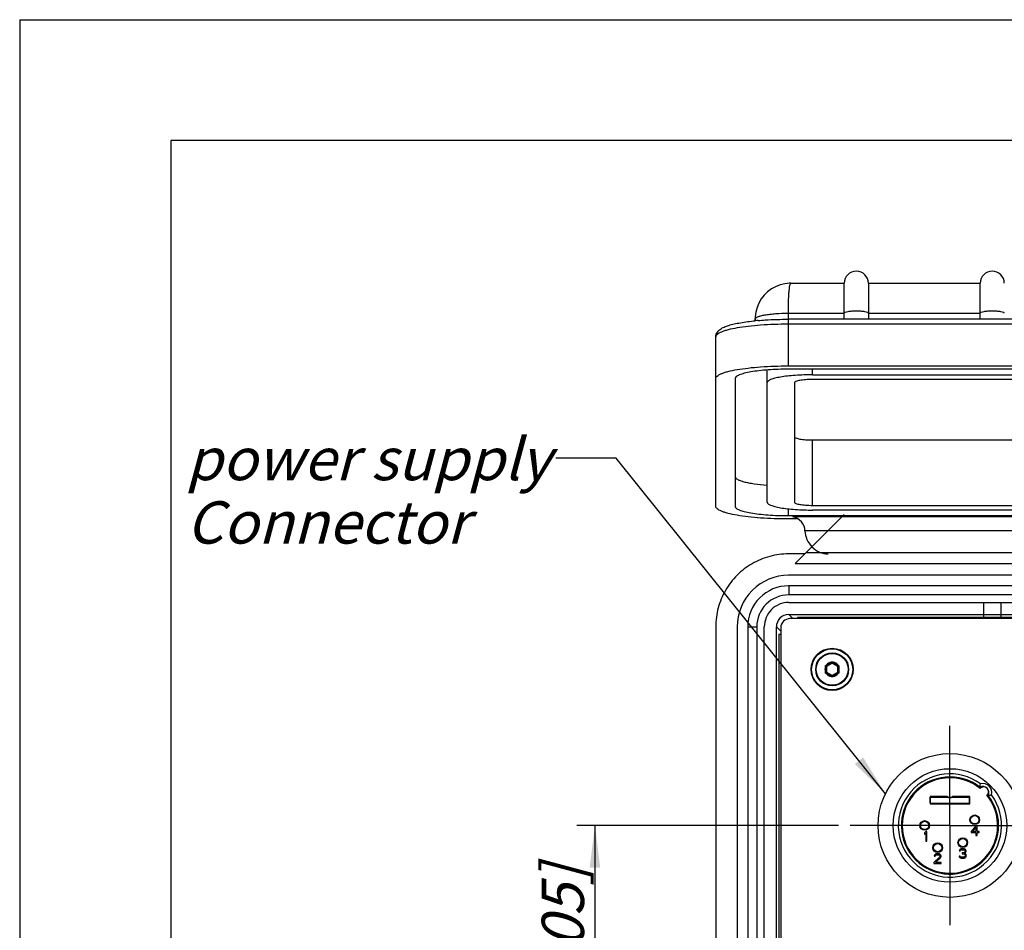
# Model space of a CAD drawing. Units: millimetres. Extents: x 0 to 420, y 0 to 297.
# Drawn here: x 0 to 81, y 222 to 297 of the extents above; entities that cross this region are included whole.
import ezdxf

# ---------------------------------------------------------------- set-up
doc = ezdxf.new("R2010")
doc.units = ezdxf.units.MM
doc.header["$LTSCALE"] = 23.1
doc.linetypes.add('CENTER', pattern=[0.6, 0.375, -0.075, 0.075, -0.075])
doc.layers.get('0').update_dxf_attribs({"linetype": 'CONTINUOUS'})
for name, color, linetype in [('BEZUGSACHSEN', 7, 'CONTINUOUS'), ('RUNDUNGEN', 7, 'CONTINUOUS'), ('ZEICHNUNGSBEMASSUNGEN', 7, 'CONTINUOUS')]:
    doc.layers.add(name, color=color, linetype=linetype)
doc.styles.get("Standard").update_dxf_attribs({"font": 'txt', "width": 0.7})
doc.dimstyles.new('DIMSTYLE_1', dxfattribs={"dimtxt": 3.5, "dimasz": 3.5, "dimexe": 0.18, "dimexo": 0.0625, "dimgap": 0.09, "dimtad": 1, "dimdec": 1, "dimlfac": 2, "dimdsep": 46, "dimtxsty": 'STANDARD', "dimblk": '_FILLED', "dimblk1": '_FILLED', "dimblk2": '_FILLED', "dimcen": 0.09, "dimclrt": 5, "dimadec": 0, "dimazin": 0, "dimtp": 0.3, "dimtm": 0.3, "dimtfac": 1, "dimtdec": 1, "dimtofl": 0, "dimtmove": 0, "dimatfit": 3, "dimldrblk": '_FILLED', "dimfxl": 1, "dimtolj": 1, "dimarcsym": 0})
doc.dimstyles.get("Standard").update_dxf_attribs({"dimtxt": 3.5, "dimasz": 3.5, "dimexe": 0.18, "dimexo": 0.0625, "dimgap": 0.09, "dimtad": 1, "dimdec": 3, "dimdsep": 46, "dimtxsty": 'STANDARD', "dimblk": '_FILLED', "dimblk1": '_FILLED', "dimblk2": '_FILLED', "dimcen": 0.09, "dimclrt": 5, "dimadec": 0, "dimazin": 0, "dimtol": 1, "dimtp": 0.005, "dimtm": 0.005, "dimtfac": 1, "dimtdec": 3, "dimtofl": 0, "dimtmove": 0, "dimatfit": 3, "dimldrblk": '_FILLED', "dimfxl": 1, "dimtolj": 1, "dimarcsym": 0})

# ---------------------------------------------------------------- blocks, each defined once
blk = doc.blocks.new('_FILLED')
at = {"color": 0, "linetype": 'BYBLOCK'}
blk.add_solid([(0, 0), (-1, 0.125), (-1, -0.125)], dxfattribs=at)
blk = doc.blocks.new('*D2')
at = {"layer": 'ZEICHNUNGSBEMASSUNGEN', "color": 2, "linetype": 'CONTINUOUS'}
for p, q in [((67.786, 230.283), (46.115, 230.283)), ((47.615, 230.283), (47.615, 216.283)), ((47.615, 202.283), (47.615, 216.283)), ((88.903, 202.283), (46.115, 202.283))]:
    blk.add_line(p, q, dxfattribs=at)
at = {"layer": 'ZEICHNUNGSBEMASSUNGEN', "color": 2, "linetype": 'CONTINUOUS', "xscale": 3.5, "yscale": 3.5, "zscale": 3.5}
for p, rotation in [((47.615, 230.283), 90), ((47.615, 202.283), 270)]:
    blk.add_blockref('_FILLED', p, dxfattribs=dict(at, rotation=rotation))
at = {"layer": 'ZEICHNUNGSBEMASSUNGEN', "color": 5, "linetype": 'CONTINUOUS', "insert": (43.209, 216.283), "char_height": 3.5, "width": 24.5, "attachment_point": 2, "rotation": 90, "line_spacing_factor": 0.9}
blk.add_mtext('\\Q15.0;56{\\Ftxt.shx;\\W1.000000;\\H3.500000; }[2.205]', dxfattribs=at)

msp = doc.modelspace()

# ---------------------------------------------------------------- linework, layer by layer
at = {"color": 7, "linetype": 'CONTINUOUS'}
for p, q in [((0, 297), (0, 0)), ((0, 297), (420, 297)), ((12.5, 287), (12.5, 10)), ((410, 287), (12.5, 287)), ((60.875, 272.069), (60.875, 272.219)), ((63.625, 268.337), (156.375, 268.337)), ((61.875, 257.049), (61.875, 267.995)), ((156.375, 268.059), (63.625, 268.059)), ((65.625, 267.599), (154.375, 267.599)), ((57.625, 256.702), (57.625, 267.295)), ((59.225, 267.295), (59.225, 256.702)), ((64.125, 266.947), (64.125, 257.049)), ((154.375, 267.208), (65.625, 267.208)), ((65.625, 262.205), (154.375, 262.205)), ((65.625, 256.789), (154.375, 256.789)), ((63.625, 255.938), (156.375, 255.938)), ((154.375, 256.398), (65.625, 256.398)), ((156.349, 250.998), (63.651, 250.998)), ((63.651, 248.748), (156.349, 248.748)), ((63.651, 247.748), (156.349, 247.748)), ((156.25, 247.408), (63.75, 247.408)), ((64.375, 247.508), (64.375, 247.408)), ((155.625, 247.508), (64.375, 247.508)), ((70.681, 247.526), (73.119, 247.526)), ((57.615, 246.734), (57.615, 185.833)), ((59.385, 246.732), (59.385, 185.834)), ((61.635, 185.834), (61.635, 246.732)), ((62.635, 185.834), (62.635, 246.732)), ((63, 246.658), (63, 185.908)), ((62.85, 246.083), (62.85, 186.483)), ((63, 246.083), (62.85, 246.083)), ((76.354, 234.204), (76.375, 234.183)), ((77.645, 234.203), (77.625, 234.183)), ((75.35, 232.683), (75.35, 232.083)), ((76.781, 232.683), (75.35, 232.683)), ((75.85, 232.646), (75.85, 232.633)), ((76.823, 232.646), (75.85, 232.646)), ((76.375, 232.646), (76.375, 232.633)), ((78.15, 232.646), (77.177, 232.646)), ((78.65, 232.683), (77.219, 232.683)), ((77.625, 232.646), (77.625, 232.633)), ((78.15, 232.633), (78.15, 232.646)), ((78.65, 232.083), (78.65, 232.683)), ((75.35, 232.083), (78.65, 232.083)), ((75.85, 232.133), (75.85, 232.121)), ((75.85, 232.121), (78.15, 232.121)), ((76.452, 232.133), (76.457, 232.121)), ((77.548, 232.133), (77.543, 232.121)), ((78.15, 232.121), (78.15, 232.133)), ((79.15, 230.253), (78.75, 229.794)), ((78.867, 229.794), (79.15, 230.117)), ((79.25, 230.253), (79.15, 230.253)), ((79.15, 230.117), (79.15, 229.794)), ((79.25, 229.794), (79.25, 230.253)), ((75, 229.783), (74.9, 229.664)), ((74.9, 229.664), (74.9, 229.528)), ((74.9, 229.528), (75, 229.647)), ((75.1, 229.783), (75, 229.783)), ((75, 229.647), (75, 228.983)), ((75.1, 228.983), (75.1, 229.783)), ((78.75, 229.794), (78.75, 229.692)), ((78.75, 229.692), (79.15, 229.692)), ((79.15, 229.794), (78.867, 229.794)), ((79.15, 229.692), (79.15, 229.453)), ((79.15, 229.453), (79.25, 229.453)), ((79.417, 229.794), (79.25, 229.794)), ((79.25, 229.453), (79.25, 229.692)), ((79.25, 229.692), (79.417, 229.692)), ((79.417, 229.692), (79.417, 229.794)), ((75, 228.983), (75.1, 228.983)), ((77.783, 228.244), (77.767, 228.176)), ((77.85, 228.312), (77.783, 228.244)), ((77.917, 228.346), (77.85, 228.312)), ((77.85, 228.176), (77.883, 228.227)), ((77.883, 228.227), (77.933, 228.261)), ((78.033, 228.363), (77.917, 228.346)), ((77.933, 228.261), (78.017, 228.278)), ((78.017, 228.278), (78.083, 228.278)), ((78.067, 228.363), (78.033, 228.363)), ((78.183, 228.346), (78.067, 228.363)), ((78.083, 228.278), (78.167, 228.261)), ((78.167, 228.261), (78.217, 228.227)), ((78.25, 228.312), (78.183, 228.346)), ((78.217, 228.227), (78.25, 228.176)), ((78.317, 228.244), (78.25, 228.312)), ((78.333, 228.176), (78.317, 228.244)), ((76.142, 227.654), (75.675, 227.228)), ((75.708, 227.824), (75.692, 227.756)), ((75.692, 227.756), (75.775, 227.756)), ((75.775, 227.892), (75.708, 227.824)), ((75.842, 227.926), (75.775, 227.892)), ((75.775, 227.756), (75.808, 227.807)), ((75.808, 227.807), (75.858, 227.841)), ((75.808, 227.228), (76.225, 227.603)), ((75.958, 227.943), (75.842, 227.926)), ((75.858, 227.841), (75.942, 227.858)), ((75.942, 227.858), (76.008, 227.858)), ((76.025, 227.943), (75.958, 227.943)), ((76.008, 227.858), (76.092, 227.841)), ((76.125, 227.926), (76.025, 227.943)), ((76.092, 227.841), (76.142, 227.807)), ((76.192, 227.892), (76.125, 227.926)), ((76.142, 227.807), (76.175, 227.756)), ((76.175, 227.722), (76.142, 227.654)), ((76.175, 227.756), (76.175, 227.722)), ((76.258, 227.824), (76.192, 227.892)), ((76.225, 227.603), (76.258, 227.654)), ((76.275, 227.756), (76.258, 227.824)), ((76.258, 227.654), (76.275, 227.722)), ((76.275, 227.722), (76.275, 227.756)), ((77.75, 227.75), (77.767, 227.699)), ((77.833, 227.75), (77.75, 227.75)), ((77.767, 228.176), (77.85, 228.176)), ((77.767, 227.699), (77.8, 227.648)), ((77.8, 227.648), (77.85, 227.614)), ((77.85, 227.716), (77.833, 227.75)), ((77.883, 227.682), (77.85, 227.716)), ((77.85, 227.614), (77.917, 227.58)), ((77.917, 227.665), (77.883, 227.682)), ((78, 227.648), (77.917, 227.665)), ((77.917, 227.58), (77.983, 227.563)), ((77.983, 227.563), (78.117, 227.563)), ((78.1, 227.648), (78, 227.648)), ((78.017, 228.006), (78.017, 227.938)), ((78.083, 228.006), (78.017, 228.006)), ((78.017, 227.938), (78.083, 227.938)), ((78.183, 228.04), (78.083, 228.006)), ((78.083, 227.938), (78.183, 227.921)), ((78.183, 227.665), (78.1, 227.648)), ((78.117, 227.563), (78.183, 227.58)), ((78.217, 228.074), (78.183, 228.04)), ((78.183, 227.921), (78.233, 227.887)), ((78.217, 227.682), (78.183, 227.665)), ((78.183, 227.58), (78.25, 227.614)), ((78.25, 228.142), (78.217, 228.074)), ((78.217, 227.972), (78.283, 228.023)), ((78.3, 227.938), (78.217, 227.972)), ((78.25, 227.716), (78.217, 227.682)), ((78.233, 227.887), (78.267, 227.819)), ((78.25, 228.176), (78.25, 228.142)), ((78.267, 227.75), (78.25, 227.716)), ((78.25, 227.614), (78.3, 227.648)), ((78.267, 227.819), (78.267, 227.75)), ((78.283, 228.023), (78.317, 228.074)), ((78.333, 227.887), (78.3, 227.938)), ((78.3, 227.648), (78.333, 227.699)), ((78.317, 228.074), (78.333, 228.142)), ((78.333, 228.142), (78.333, 228.176)), ((78.35, 227.819), (78.333, 227.887)), ((78.333, 227.699), (78.35, 227.75)), ((78.35, 227.75), (78.35, 227.819)), ((75.675, 227.228), (75.675, 227.143)), ((75.675, 227.143), (76.275, 227.143)), ((76.275, 227.228), (75.808, 227.228)), ((76.275, 227.143), (76.275, 227.228))]:
    msp.add_line(p, q, dxfattribs=at)
at = {"color": 9, "linetype": 'CONTINUOUS'}
for p, q in [((65.625, 267.599), (65.625, 268.059)), ((65.625, 256.789), (65.625, 262.205)), ((63.625, 255.938), (63.625, 256.499)), ((63.651, 247.748), (63.99, 247.408)), ((63, 246.367), (62.635, 246.732))]:
    msp.add_line(p, q, dxfattribs=at)
at = {"color": 7, "linetype": 'CONTINUOUS'}
for centre in [(74.905, 230.283), (79.055, 230.753), (78.065, 228.863), (75.985, 228.443)]:
    msp.add_circle(centre, 0.398, dxfattribs=at)
at = {"color": 9, "linetype": 'CONTINUOUS'}
for centre in [(79.055, 230.753), (74.905, 230.283), (78.065, 228.863), (75.985, 228.443)]:
    msp.add_circle(centre, 0.345, dxfattribs=at)
at = {"color": 7, "linetype": 'CONTINUOUS'}
for centre, radius, start, end in [((63.65, 246.732), 4.265, 89.99688, 180.00312), ((63.65, 246.732), 2.015, 89.99338, 180.00662), ((63.75, 246.658), 0.75, 90, 180), ((77, 230.283), 3.95, 50.80459, 90), ((79.793, 233.076), 0.4, 45.81579, 137.90229), ((79.793, 233.076), 0.4, 312.09771, 44.90395), ((77, 232.888), 0.3, 223.10467, 316.89533), ((77, 230.283), 3.95, 270, 39.19541)]:
    msp.add_arc(centre, radius, start, end, dxfattribs=at)
msp.add_ellipse((63.652, 246.731), major_axis=(-0.719, 0.719), ratio=0.998783, start_param=-0.784789, end_param=0.784789, dxfattribs=at)
for points, knots in [([(57.625, 267.295), (57.625, 267.373), (57.721, 267.497), (57.894, 267.608), (58.095, 267.704), (58.347, 267.794), (58.779, 267.917), (59.432, 268.049), (60.332, 268.173), (61.357, 268.266), (62.469, 268.324), (63.235, 268.337), (63.625, 268.337)], [0, 0, 0, 0, 0.037489, 0.065426, 0.100815, 0.143836, 0.194405, 0.31678, 0.464155, 0.631276, 0.812214, 1, 1, 1, 1]), ([(63.625, 268.059), (63.063, 268.059), (62.247, 268.033), (61.21, 267.939), (60.55, 267.848), (60.007, 267.737), (59.64, 267.628), (59.422, 267.524), (59.295, 267.443), (59.225, 267.352), (59.225, 267.295)], [0, 0, 0, 0, 0.368691, 0.535852, 0.683235, 0.805625, 0.899179, 0.93456, 0.962503, 1, 1, 1, 1]), ([(65.625, 267.599), (65.146, 267.599), (64.45, 267.577), (63.567, 267.496), (63.004, 267.419), (62.542, 267.324), (62.229, 267.231), (62.043, 267.143), (61.935, 267.074), (61.875, 266.996), (61.875, 266.947)], [0, 0, 0, 0, 0.368691, 0.535852, 0.683235, 0.805625, 0.899179, 0.93456, 0.962503, 1, 1, 1, 1]), ([(65.625, 267.208), (65.434, 267.208), (65.078, 267.196), (64.615, 267.148), (64.31, 267.081), (64.162, 267.014), (64.125, 266.967), (64.125, 266.947)], [0, 0, 0, 0, 0.368943, 0.683519, 0.899314, 0.962491, 1, 1, 1, 1]), ([(64.125, 262.466), (64.125, 262.446), (64.162, 262.4), (64.31, 262.332), (64.615, 262.266), (65.078, 262.217), (65.434, 262.205), (65.625, 262.205)], [0, 0, 0, 0, 0.037492, 0.100649, 0.316433, 0.63109, 1, 1, 1, 1]), ([(59.225, 259.164), (59.225, 259.069), (59.403, 258.935), (59.654, 258.83), (59.97, 258.734), (60.354, 258.649), (60.997, 258.543), (61.511, 258.491), (61.873, 258.463)], [0, 0, 0, 0, 0.101762, 0.190432, 0.306161, 0.447706, 0.612705, 1, 1, 1, 1]), ([(61.875, 257.049), (61.875, 257.001), (61.935, 256.923), (62.043, 256.854), (62.229, 256.766), (62.542, 256.672), (63.004, 256.578), (63.567, 256.5), (64.45, 256.42), (65.146, 256.398), (65.625, 256.398)], [0, 0, 0, 0, 0.037497, 0.06544, 0.100821, 0.194375, 0.316765, 0.464148, 0.631309, 1, 1, 1, 1]), ([(64.125, 257.049), (64.125, 257.03), (64.162, 256.983), (64.31, 256.916), (64.615, 256.849), (65.078, 256.8), (65.434, 256.789), (65.625, 256.789)], [0, 0, 0, 0, 0.037509, 0.100686, 0.316481, 0.631057, 1, 1, 1, 1]), ([(63.625, 255.66), (63.235, 255.66), (62.469, 255.673), (61.357, 255.731), (60.332, 255.823), (59.432, 255.948), (58.779, 256.08), (58.347, 256.203), (58.095, 256.293), (57.894, 256.389), (57.721, 256.5), (57.625, 256.624), (57.625, 256.702)], [0, 0, 0, 0, 0.187786, 0.368724, 0.535845, 0.68322, 0.805595, 0.856164, 0.899185, 0.934574, 0.962511, 1, 1, 1, 1]), ([(59.225, 256.702), (59.225, 256.645), (59.295, 256.554), (59.422, 256.473), (59.64, 256.369), (60.007, 256.26), (60.55, 256.149), (61.21, 256.058), (62.247, 255.964), (63.063, 255.938), (63.625, 255.938)], [0, 0, 0, 0, 0.037497, 0.06544, 0.100821, 0.194375, 0.316765, 0.464148, 0.631309, 1, 1, 1, 1]), ([(63.649, 252.768), (63.12, 252.768), (62.072, 252.63), (60.596, 252.02), (59.333, 251.05), (58.363, 249.787), (57.753, 248.311), (57.615, 247.262), (57.615, 246.734)], [0, 0, 0, 0, 0.166739, 0.333389, 0.5, 0.66661, 0.833261, 1, 1, 1, 1])]:
    msp.add_open_spline(points, degree=3, knots=knots, dxfattribs=at)
at = {"layer": 'BEZUGSACHSEN', "color": 7, "linetype": 'CONTINUOUS'}
for p, q in [((79.775, 248.748), (79.775, 247.508)), ((81.225, 248.748), (81.225, 247.508)), ((75.375, 232.133), (75.375, 232.633)), ((75.375, 232.633), (78.625, 232.633)), ((78.625, 232.133), (78.625, 232.633)), ((75.375, 232.133), (78.625, 232.133))]:
    msp.add_line(p, q, dxfattribs=at)
at = {"layer": 'BEZUGSACHSEN', "color": 7, "linetype": 'CENTER'}
for q in [(77, 238.533), (68.75, 230.283), (77, 222.033), (85.25, 230.283)]:
    msp.add_line((77, 230.283), q, dxfattribs=at)
at = {"layer": 'BEZUGSACHSEN', "color": 7, "linetype": 'CONTINUOUS'}
for centre, radius in [((77, 230.283), 5.95), ((74.905, 230.283), 0.4), ((79.055, 230.753), 0.4), ((78.065, 228.863), 0.4), ((75.985, 228.443), 0.4)]:
    msp.add_circle(centre, radius, dxfattribs=at)
at = {"layer": 'BEZUGSACHSEN', "color": 9, "linetype": 'CONTINUOUS'}
msp.add_circle((77, 230.283), 4.701, dxfattribs=at)
at = {"layer": 'BEZUGSACHSEN', "color": 7, "linetype": 'CONTINUOUS'}
for centre, radius, start, end in [((77, 230.283), 3.975, 50.76739, 39.23261), ((77, 230.283), 3.95, 90, 270), ((79.722, 233.006), 0.5, 117.96119, 124.09837), ((79.722, 233.006), 0.5, 325.90163, 332.03881)]:
    msp.add_arc(centre, radius, start, end, dxfattribs=at)
at = {"layer": 'RUNDUNGEN', "color": 7, "linetype": 'CONTINUOUS'}
for p, q in [((63.832, 275.175), (68.25, 275.175)), ((68.25, 272.197), (68.25, 275.175)), ((70.25, 275.175), (70.25, 272.197)), ((70.25, 275.175), (79.5, 275.175)), ((79.5, 272.197), (79.5, 275.175)), ((60.875, 272.219), (60.875, 272.069)), ((156.375, 272.197), (63.625, 272.197)), ((57.625, 267.295), (57.625, 270.742)), ((64.198, 251.966), (68.25, 256.018)), ((64.433, 255.66), (63.625, 255.66)), ((65, 252.768), (63.649, 252.768)), ((156.349, 250.123), (63.651, 250.123)), ((156.349, 249.373), (63.651, 249.373)), ((60.26, 246.732), (60.26, 185.834)), ((61.01, 246.732), (61.01, 185.834)), ((66.775, 243.511), (67.225, 243.771)), ((67.275, 243.771), (67.725, 243.511)), ((66.75, 242.948), (66.75, 243.468)), ((67.225, 242.645), (66.775, 242.905)), ((67.725, 242.905), (67.275, 242.645)), ((67.75, 243.468), (67.75, 242.948))]:
    msp.add_line(p, q, dxfattribs=at)
at = {"layer": 'RUNDUNGEN', "color": 9, "linetype": 'CONTINUOUS'}
for p, q in [((63.625, 268.337), (63.625, 272.696)), ((63.625, 272.696), (68.25, 272.696)), ((70.25, 272.696), (79.5, 272.696)), ((156.375, 271.783), (63.625, 271.783)), ((96, 255.834), (64, 255.834)), ((95, 254.675), (65, 254.675)), ((65.123, 252.891), (94.877, 252.891)), ((64.198, 251.966), (95.802, 251.966)), ((63.651, 250.123), (63.651, 249.373)), ((60.26, 246.732), (61.01, 246.732)), ((66.78, 243.572), (67.17, 243.797)), ((66.8, 243.468), (67.25, 243.728)), ((67.17, 243.797), (67.2, 243.815)), ((67.17, 243.797), (67.195, 243.754)), ((67.25, 243.728), (67.225, 243.771)), ((67.25, 243.728), (67.275, 243.771)), ((67.25, 243.728), (67.7, 243.468)), ((67.3, 243.815), (67.33, 243.797)), ((67.33, 243.797), (67.305, 243.754)), ((67.33, 243.797), (67.72, 243.572)), ((66.7, 243.433), (66.699, 243.468)), ((66.699, 242.948), (66.7, 242.983)), ((66.7, 242.983), (66.7, 243.433)), ((66.7, 243.433), (66.75, 243.433)), ((66.7, 242.983), (66.75, 242.983)), ((66.749, 243.555), (66.78, 243.572)), ((66.8, 243.468), (66.75, 243.468)), ((66.8, 242.948), (66.75, 242.948)), ((66.8, 243.468), (66.775, 243.511)), ((66.8, 242.948), (66.775, 242.905)), ((66.78, 243.572), (66.805, 243.529)), ((66.78, 242.844), (66.805, 242.888)), ((66.8, 242.948), (66.8, 243.468)), ((67.25, 242.689), (66.8, 242.948)), ((67.7, 242.948), (67.25, 242.689)), ((67.72, 243.572), (67.695, 243.529)), ((67.72, 242.844), (67.695, 242.888)), ((67.7, 243.468), (67.725, 243.511)), ((67.7, 243.468), (67.7, 242.948)), ((67.7, 243.468), (67.75, 243.468)), ((67.7, 242.948), (67.725, 242.905)), ((67.7, 242.948), (67.75, 242.948)), ((67.72, 243.572), (67.751, 243.555)), ((67.8, 243.433), (67.75, 243.433)), ((67.8, 242.983), (67.75, 242.983)), ((67.801, 243.468), (67.8, 243.433)), ((67.8, 243.433), (67.8, 242.983)), ((67.8, 242.983), (67.801, 242.948)), ((66.78, 242.844), (66.749, 242.861)), ((67.17, 242.619), (66.78, 242.844)), ((67.17, 242.619), (67.195, 242.663)), ((67.2, 242.601), (67.17, 242.619)), ((67.25, 242.689), (67.225, 242.645)), ((67.25, 242.689), (67.275, 242.645)), ((67.33, 242.619), (67.3, 242.601)), ((67.33, 242.619), (67.305, 242.663)), ((67.72, 242.844), (67.33, 242.619)), ((67.751, 242.861), (67.72, 242.844))]:
    msp.add_line(p, q, dxfattribs=at)
at = {"layer": 'RUNDUNGEN', "color": 7, "linetype": 'CONTINUOUS'}
msp.add_lwpolyline([(63.831, 275.175), (63.721, 275.173), (63.324, 275.132), (62.938, 275.038), (62.569, 274.894), (62.224, 274.703), (61.908, 274.467), (61.626, 274.192), (61.384, 273.881), (61.185, 273.541), (61.033, 273.177), (60.931, 272.796), (60.881, 272.402), (60.875, 272.218)], dxfattribs=at)
msp.add_circle((67.25, 243.208), 1.75, dxfattribs=at)
at = {"layer": 'RUNDUNGEN', "color": 9, "linetype": 'CONTINUOUS'}
for radius in [1.7, 1.364, 1.316]:
    msp.add_circle((67.25, 243.208), radius, dxfattribs=at)
at = {"layer": 'RUNDUNGEN', "color": 7, "linetype": 'CONTINUOUS'}
for centre, radius, start, end in [((69.25, 275.175), 1, 0, 180), ((80.5, 275.175), 1, 0, 180), ((63.075, 249.583), 22.595, 94.95709, 95.56143), ((63.65, 246.732), 3.39, 89.99607, 180.00393), ((63.65, 246.732), 2.64, 89.99495, 180.00505), ((67.25, 243.728), 0.05, 60, 120), ((66.8, 243.468), 0.05, 120, 180), ((66.8, 242.948), 0.05, 180, 240), ((67.7, 243.468), 0.05, 0, 60), ((67.7, 242.948), 0.05, 300, 360), ((67.25, 242.689), 0.05, 240, 300), ((77, 230.283), 4.025, 51.82118, 38.17882), ((79.722, 233.006), 0.5, 332.03881, 117.96119)]:
    msp.add_arc(centre, radius, start, end, dxfattribs=at)
at = {"layer": 'RUNDUNGEN', "color": 9, "linetype": 'CONTINUOUS'}
for centre, radius, start, end in [((67.25, 243.208), 0.594, 97.74026, 142.25974), ((67.25, 243.208), 0.594, 37.74026, 82.25974), ((67.25, 243.208), 0.594, 157.74026, 202.25974), ((67.25, 243.208), 0.594, 337.74026, 22.25974), ((67.25, 243.208), 0.594, 217.74026, 262.25974), ((67.25, 243.208), 0.594, 277.74026, 322.25974), ((77, 230.283), 4.275, 53.73212, 36.26713), ((79.722, 233.006), 0.75, 345.06242, 104.93329)]:
    msp.add_arc(centre, radius, start, end, dxfattribs=at)
at = {"layer": 'RUNDUNGEN', "color": 7, "linetype": 'CONTINUOUS'}
for centre, major_axis, start_param, end_param in [((64, 254.849), (0.766, -0.766), 0.698132, 2.268928), ((66.625, 254.393), (1.245, -1.245), -2.443461, -0.697494)]:
    msp.add_ellipse(centre, major_axis=major_axis, ratio=0.8391, start_param=start_param, end_param=end_param, dxfattribs=at)
at = {"layer": 'RUNDUNGEN', "color": 9, "linetype": 'CONTINUOUS'}
for points, knots in [([(63.625, 272.696), (63.625, 273.023), (63.631, 273.493), (63.657, 274.086), (63.68, 274.452), (63.71, 274.749), (63.741, 274.968), (63.774, 275.101), (63.805, 275.16), (63.823, 275.175), (63.831, 275.175)], [0, 0, 0, 0, 0.390955, 0.561972, 0.709711, 0.829783, 0.918791, 0.974913, 0.99084, 1, 1, 1, 1]), ([(60.875, 272.219), (60.875, 272.254), (60.943, 272.339), (61.108, 272.417), (61.364, 272.496), (61.703, 272.564), (62.116, 272.621), (62.763, 272.68), (63.274, 272.696), (63.625, 272.696)], [0, 0, 0, 0, 0.037202, 0.100626, 0.19413, 0.316563, 0.463998, 0.631186, 1, 1, 1, 1]), ([(70.25, 272.696), (70.25, 272.709), (70.225, 272.74), (70.127, 272.785), (69.923, 272.83), (69.614, 272.862), (69.25, 272.874), (68.886, 272.862), (68.577, 272.83), (68.373, 272.785), (68.275, 272.74), (68.25, 272.709), (68.25, 272.696)], [0, 0, 0, 0, 0.018751, 0.050336, 0.158228, 0.315553, 0.5, 0.684447, 0.841772, 0.949664, 0.981249, 1, 1, 1, 1]), ([(81.5, 272.696), (81.5, 272.709), (81.475, 272.74), (81.377, 272.785), (81.173, 272.83), (80.864, 272.862), (80.5, 272.874), (80.136, 272.862), (79.827, 272.83), (79.623, 272.785), (79.525, 272.74), (79.5, 272.709), (79.5, 272.696)], [0, 0, 0, 0, 0.018751, 0.050336, 0.158228, 0.315553, 0.5, 0.684447, 0.841772, 0.949664, 0.981249, 1, 1, 1, 1]), ([(63.625, 271.783), (63.235, 271.783), (62.469, 271.771), (61.357, 271.713), (60.332, 271.62), (59.432, 271.496), (58.779, 271.364), (58.347, 271.24), (58.095, 271.15), (57.894, 271.055), (57.721, 270.944), (57.625, 270.819), (57.625, 270.742)], [0, 0, 0, 0, 0.187828, 0.368706, 0.535848, 0.683214, 0.80559, 0.856162, 0.899191, 0.934568, 0.962507, 1, 1, 1, 1]), ([(67.2, 243.815), (67.207, 243.82), (67.224, 243.827), (67.241, 243.83), (67.25, 243.83)], [0, 0, 0, 0, 0.500009, 1, 1, 1, 1]), ([(67.2, 243.815), (67.202, 243.813), (67.205, 243.807), (67.209, 243.799), (67.214, 243.791), (67.218, 243.785), (67.22, 243.78), (67.222, 243.777), (67.223, 243.775), (67.224, 243.773), (67.225, 243.772), (67.225, 243.772), (67.225, 243.771), (67.225, 243.771)], [0, 0, 0, 0, 0.193682, 0.381251, 0.554191, 0.705905, 0.830555, 0.881237, 0.923417, 0.9566, 0.980541, 0.995058, 1, 1, 1, 1]), ([(67.25, 243.83), (67.259, 243.83), (67.276, 243.827), (67.293, 243.82), (67.3, 243.815)], [0, 0, 0, 0, 0.499982, 1, 1, 1, 1]), ([(67.3, 243.815), (67.298, 243.813), (67.295, 243.807), (67.291, 243.799), (67.286, 243.791), (67.282, 243.785), (67.28, 243.78), (67.278, 243.777), (67.277, 243.775), (67.276, 243.773), (67.275, 243.772), (67.275, 243.772), (67.275, 243.771), (67.275, 243.771)], [0, 0, 0, 0, 0.193685, 0.381254, 0.554195, 0.705909, 0.830557, 0.881239, 0.923418, 0.956601, 0.980541, 0.995058, 1, 1, 1, 1]), ([(66.699, 243.468), (66.699, 243.486), (66.707, 243.522), (66.734, 243.547), (66.749, 243.555)], [0, 0, 0, 0, 0.5, 1, 1, 1, 1]), ([(66.699, 243.468), (66.702, 243.468), (66.709, 243.468), (66.718, 243.468), (66.727, 243.468), (66.735, 243.468), (66.74, 243.468), (66.744, 243.468), (66.746, 243.468), (66.748, 243.468), (66.749, 243.468), (66.749, 243.468), (66.75, 243.468), (66.75, 243.468)], [0, 0, 0, 0, 0.193684, 0.381252, 0.554192, 0.705907, 0.830556, 0.881238, 0.923417, 0.9566, 0.980541, 0.995058, 1, 1, 1, 1]), ([(66.749, 242.861), (66.734, 242.87), (66.707, 242.895), (66.699, 242.931), (66.699, 242.948)], [0, 0, 0, 0, 0.499998, 1, 1, 1, 1]), ([(66.699, 242.948), (66.702, 242.948), (66.709, 242.948), (66.718, 242.948), (66.727, 242.948), (66.735, 242.948), (66.74, 242.948), (66.744, 242.948), (66.746, 242.948), (66.748, 242.948), (66.749, 242.948), (66.749, 242.948), (66.75, 242.948), (66.75, 242.948)], [0, 0, 0, 0, 0.193685, 0.381254, 0.554195, 0.705909, 0.830557, 0.881239, 0.923418, 0.956601, 0.980541, 0.995058, 1, 1, 1, 1]), ([(66.749, 243.555), (66.751, 243.552), (66.754, 243.547), (66.759, 243.539), (66.763, 243.531), (66.767, 243.525), (66.77, 243.52), (66.772, 243.517), (66.773, 243.515), (66.774, 243.513), (66.774, 243.512), (66.775, 243.512), (66.775, 243.511), (66.775, 243.511)], [0, 0, 0, 0, 0.193685, 0.381254, 0.554195, 0.705909, 0.830557, 0.881239, 0.923418, 0.956601, 0.980541, 0.995058, 1, 1, 1, 1]), ([(66.749, 242.861), (66.751, 242.864), (66.754, 242.87), (66.759, 242.878), (66.763, 242.885), (66.767, 242.892), (66.77, 242.897), (66.772, 242.9), (66.773, 242.902), (66.774, 242.903), (66.774, 242.904), (66.775, 242.905), (66.775, 242.905), (66.775, 242.905)], [0, 0, 0, 0, 0.193684, 0.381252, 0.554192, 0.705907, 0.830556, 0.881238, 0.923417, 0.9566, 0.980541, 0.995058, 1, 1, 1, 1]), ([(67.751, 243.555), (67.749, 243.552), (67.746, 243.547), (67.741, 243.539), (67.737, 243.531), (67.733, 243.525), (67.73, 243.52), (67.728, 243.517), (67.727, 243.515), (67.726, 243.513), (67.726, 243.512), (67.725, 243.512), (67.725, 243.511), (67.725, 243.511)], [0, 0, 0, 0, 0.193684, 0.381252, 0.554192, 0.705907, 0.830556, 0.881238, 0.923417, 0.9566, 0.980541, 0.995058, 1, 1, 1, 1]), ([(67.751, 242.861), (67.749, 242.864), (67.746, 242.87), (67.741, 242.878), (67.737, 242.885), (67.733, 242.892), (67.73, 242.897), (67.728, 242.9), (67.727, 242.902), (67.726, 242.903), (67.726, 242.904), (67.725, 242.905), (67.725, 242.905), (67.725, 242.905)], [0, 0, 0, 0, 0.193685, 0.381254, 0.554195, 0.705909, 0.830557, 0.881239, 0.923418, 0.956601, 0.980541, 0.995058, 1, 1, 1, 1]), ([(67.801, 243.468), (67.798, 243.468), (67.791, 243.468), (67.782, 243.468), (67.773, 243.468), (67.765, 243.468), (67.76, 243.468), (67.756, 243.468), (67.754, 243.468), (67.752, 243.468), (67.751, 243.468), (67.751, 243.468), (67.75, 243.468), (67.75, 243.468)], [0, 0, 0, 0, 0.193685, 0.381254, 0.554195, 0.705909, 0.830557, 0.881239, 0.923418, 0.956601, 0.980541, 0.995058, 1, 1, 1, 1]), ([(67.801, 242.948), (67.798, 242.948), (67.791, 242.948), (67.782, 242.948), (67.773, 242.948), (67.765, 242.948), (67.76, 242.948), (67.756, 242.948), (67.754, 242.948), (67.752, 242.948), (67.751, 242.948), (67.751, 242.948), (67.75, 242.948), (67.75, 242.948)], [0, 0, 0, 0, 0.193684, 0.381252, 0.554192, 0.705907, 0.830556, 0.881238, 0.923417, 0.9566, 0.980541, 0.995058, 1, 1, 1, 1]), ([(67.751, 243.555), (67.766, 243.547), (67.793, 243.522), (67.801, 243.486), (67.801, 243.468)], [0, 0, 0, 0, 0.499998, 1, 1, 1, 1]), ([(67.801, 242.948), (67.801, 242.931), (67.793, 242.895), (67.766, 242.87), (67.751, 242.861)], [0, 0, 0, 0, 0.5, 1, 1, 1, 1]), ([(67.2, 242.601), (67.202, 242.604), (67.205, 242.609), (67.209, 242.618), (67.214, 242.625), (67.218, 242.632), (67.22, 242.637), (67.222, 242.64), (67.223, 242.642), (67.224, 242.643), (67.225, 242.644), (67.225, 242.645), (67.225, 242.645), (67.225, 242.645)], [0, 0, 0, 0, 0.193685, 0.381254, 0.554195, 0.705909, 0.830557, 0.881239, 0.923418, 0.956601, 0.980541, 0.995058, 1, 1, 1, 1]), ([(67.25, 242.587), (67.241, 242.587), (67.224, 242.589), (67.207, 242.596), (67.2, 242.601)], [0, 0, 0, 0, 0.499982, 1, 1, 1, 1]), ([(67.3, 242.601), (67.293, 242.596), (67.276, 242.589), (67.259, 242.587), (67.25, 242.587)], [0, 0, 0, 0, 0.500009, 1, 1, 1, 1]), ([(67.3, 242.601), (67.298, 242.604), (67.295, 242.609), (67.291, 242.618), (67.286, 242.625), (67.282, 242.632), (67.28, 242.637), (67.278, 242.64), (67.277, 242.642), (67.276, 242.643), (67.275, 242.644), (67.275, 242.645), (67.275, 242.645), (67.275, 242.645)], [0, 0, 0, 0, 0.193682, 0.381251, 0.554191, 0.705905, 0.830555, 0.881237, 0.923417, 0.9566, 0.980541, 0.995058, 1, 1, 1, 1])]:
    msp.add_open_spline(points, degree=3, knots=knots, dxfattribs=at)
at = {"layer": 'RUNDUNGEN', "color": 7, "linetype": 'CONTINUOUS'}
for points, knots in [([(57.625, 270.742), (57.625, 270.815), (57.649, 270.956), (57.769, 271.19), (57.997, 271.399), (58.326, 271.567), (58.706, 271.701), (59.154, 271.816), (59.885, 271.959), (60.472, 272.032), (60.885, 272.072)], [0, 0, 0, 0, 0.058854, 0.111737, 0.207034, 0.300082, 0.405438, 0.52796, 0.668683, 1, 1, 1, 1]), ([(61.123, 272.094), (61.321, 272.111), (62.154, 272.173), (62.989, 272.197), (63.625, 272.197)], [0, 0, 0, 0, 0.238828, 1, 1, 1, 1]), ([(79.488, 233.447), (79.491, 233.478), (79.501, 233.572), (79.517, 233.667), (79.529, 233.73)], [0, 0, 0, 0, 0.320799, 1, 1, 1, 1]), ([(80.164, 232.771), (80.194, 232.774), (80.289, 232.784), (80.383, 232.8), (80.447, 232.812)], [0, 0, 0, 0, 0.320799, 1, 1, 1, 1])]:
    msp.add_open_spline(points, degree=3, knots=knots, dxfattribs=at)

# ---------------------------------------------------------------- texts
at = {"color": 5, "linetype": 'CONTINUOUS', "insert": (13.798, 262.372), "char_height": 3.5, "width": 30.58333, "attachment_point": 1, "line_spacing_factor": 0.9}
msp.add_mtext('\\Q15.0;power supply\\PConnector', dxfattribs=at)

# ---------------------------------------------------------------- dimensions: what is measured, and where the dimension line sits
at = {"layer": 'ZEICHNUNGSBEMASSUNGEN', "color": 2, "linetype": 'CONTINUOUS'}
dim = msp.add_linear_dim(base=(47.615, 230.283), p1=(88.903, 202.283), p2=(67.786, 230.283), angle=90, dimstyle='DIMSTYLE_1', dxfattribs=at)
dim.commit()
dim.dimension.update_dxf_attribs({"geometry": '*D2', "text_midpoint": (46.555, 214.775), "dimtype": 160})

# ---------------------------------------------------------------- leaders
at = {"color": 2, "linetype": 'CONTINUOUS'}
msp.add_leader([(71.664, 232.915), (49.382, 260.683), (44.382, 260.683)], dimstyle='STANDARD', override={"dimtad": 0}, dxfattribs=at)

doc.saveas('drawing.dxf')
